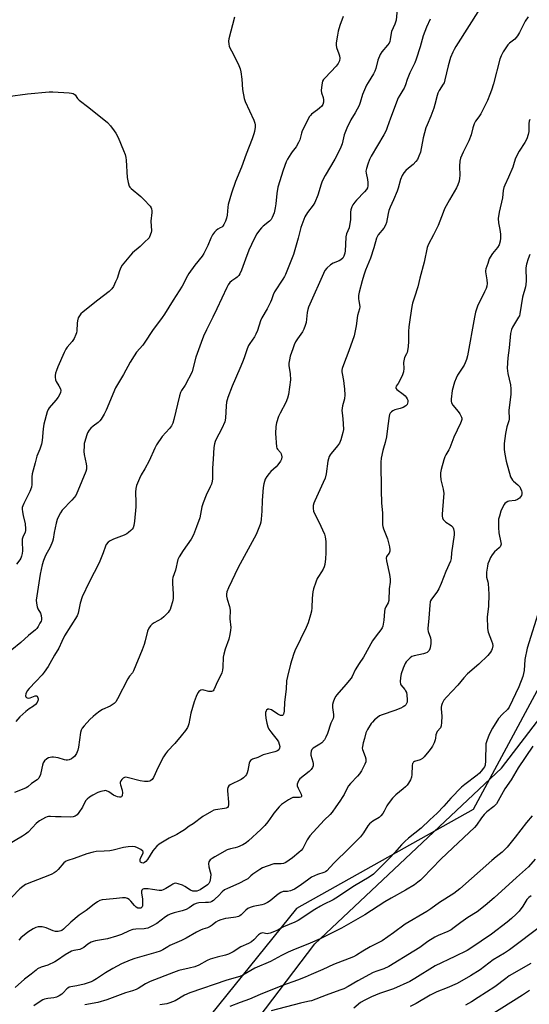
# Model space of a CAD drawing. Units: inches. Extents: x 1243769 to 1249769, y 561452 to 565453.
# Drawn here: x 1248634 to 1248869, y 562150 to 562604 of the extents above; entities that cross this region are included whole.
import ezdxf

# ---------------------------------------------------------------- set-up
doc = ezdxf.new("R2010")
doc.units = ezdxf.units.IN
doc.header["$MEASUREMENT"] = 0
for name, color, linetype in [('NTRL-Farm Land', 3, 'Continuous'), ('NTRL-Trees', 3, 'Continuous'), ('Undefined', 1, 'Continuous')]:
    doc.layers.add(name, color=color, linetype=linetype)

msp = doc.modelspace()

# ---------------------------------------------------------------- linework, layer by layer
at = {"layer": 'NTRL-Farm Land'}
msp.add_lwpolyline([(1248685.3, 562065.85), (1248770.08, 562177.45), (1248856.2, 562258.54), (1248928.25, 562352.59)], dxfattribs=at)
at = {"layer": 'NTRL-Trees'}
msp.add_polyline3d([(1249115.84, 562561.31, 0), (1249073.77, 562582.1, 0), (1249000.48, 562552.52, 0), (1248964.98, 562495.72, 0), (1248938.35, 562435.37, 0), (1248917.05, 562376.79, 0), (1248843.09, 562239.44, 0), (1248761.59, 562193.69, 0), (1248668.38, 562078.23, 0), (1248536.43, 561971.57, 0), (1248425.6, 561831.07, 0), (1248367.53, 561748.91, 0), (1248321.09, 561683.21, 0), (1248327.5, 561651.12, 0), (1248414.41, 561493.94, 0), (1248435.42, 561466.21, 0), (1248445.52, 561452.28, 0), (1248091.7, 561452.32, 0)], dxfattribs=at)
at = {"layer": 'Undefined'}
for points, elevation in [([(1248846.29, 562609.03), (1248835.11, 562591.24), (1248834.36, 562589.96), (1248833.72, 562588.64), (1248832.7, 562586.23), (1248831.54, 562582.42), (1248830.05, 562575.91), (1248829.68, 562574.61), (1248829.32, 562573.88), (1248827.46, 562571.09), (1248826.78, 562569.84), (1248826.42, 562568.74), (1248825.44, 562564.49), (1248824.94, 562562.8), (1248823.6, 562559.18), (1248821.81, 562555.12), (1248821.29, 562553.73), (1248819.98, 562549.12), (1248818.75, 562542.62), (1248818.1, 562540.72), (1248817.38, 562539.18), (1248816.72, 562538.3), (1248815.35, 562536.93), (1248813.25, 562535.24), (1248812.01, 562534.07), (1248811.11, 562532.99), (1248810.4, 562531.78), (1248809.6, 562529.99), (1248808.54, 562525.91), (1248808.1, 562524.57), (1248806.38, 562520.56), (1248804.79, 562517.23), (1248804.15, 562515.66), (1248803.81, 562514.33), (1248803.11, 562510.21), (1248802.71, 562508.87), (1248801.86, 562507.53), (1248799.27, 562504.39), (1248798.47, 562502.88), (1248797.23, 562498.43), (1248795.74, 562493.73), (1248793.46, 562488.12), (1248792.63, 562485.9), (1248791.84, 562483.18), (1248790.5, 562477.95), (1248790.27, 562476.52), (1248790.24, 562474.87), (1248790.31, 562474.05), (1248790.69, 562472.32), (1248790.74, 562471.21), (1248790.6, 562470.36), (1248789.78, 562467.25), (1248789.12, 562462.43), (1248788.18, 562457.9), (1248785.81, 562450.95), (1248783.27, 562444.47), (1248782.73, 562442.84), (1248782.54, 562442.02), (1248782.5, 562441.21), (1248782.6, 562440.42), (1248783.28, 562437.25), (1248783.48, 562435.83), (1248783.71, 562433.25), (1248783.82, 562430.59), (1248783.7, 562428.84), (1248783.45, 562427.69), (1248782.8, 562425.51), (1248782.58, 562423.49), (1248782.6, 562422.35), (1248783.02, 562419.62), (1248783.16, 562417.3), (1248783.21, 562414.69), (1248783.01, 562413.28), (1248782.06, 562409.97), (1248781.41, 562408.41), (1248780.47, 562407.09), (1248777.58, 562403.66), (1248777.09, 562402.93), (1248776.74, 562402.18), (1248776.1, 562400.02), (1248775.28, 562394.2), (1248774.81, 562392.2), (1248773.95, 562390.15), (1248770.01, 562381.72), (1248769.59, 562380.63), (1248769.34, 562379.54), (1248769.25, 562378.16), (1248769.46, 562377.07), (1248769.93, 562376), (1248772.06, 562371.8), (1248773.64, 562368.32), (1248774.45, 562366.43), (1248774.83, 562365.12), (1248775.08, 562362.97), (1248775.2, 562357.83), (1248775.04, 562354.94), (1248774.63, 562352.44), (1248774.31, 562351.33), (1248773.84, 562350.28), (1248773.11, 562349.03), (1248771.68, 562346.92), (1248771.12, 562345.93), (1248770.47, 562344.27), (1248769.41, 562341.15), (1248769.11, 562339.72), (1248768.82, 562336.83), (1248768.66, 562332.34), (1248768.53, 562330.88), (1248768.12, 562329.16), (1248766.96, 562325.46), (1248766.06, 562323.37), (1248760.84, 562312.58), (1248760.23, 562310.92), (1248758.82, 562306.41), (1248757.38, 562300.68), (1248757, 562298.74), (1248756.83, 562294.95), (1248756.05, 562288.95), (1248755.96, 562284.75), (1248755.67, 562283.41), (1248755.44, 562283), (1248755.14, 562282.76), (1248754.74, 562282.69), (1248754.27, 562282.8), (1248753.02, 562283.42), (1248750.13, 562285.3), (1248749.38, 562285.6), (1248748.89, 562285.68), (1248748.42, 562285.61), (1248747.83, 562285.24), (1248747.56, 562284.87), (1248747.35, 562284.19), (1248747.27, 562283.16), (1248747.41, 562281.5), (1248747.88, 562279.17), (1248748.37, 562277.46), (1248748.9, 562276.42), (1248749.73, 562275.19), (1248750.8, 562273.77), (1248752.64, 562271.57), (1248753.27, 562270.63), (1248753.67, 562269.53), (1248753.87, 562268.4), (1248753.79, 562267.62), (1248753.45, 562266.98), (1248752.88, 562266.5), (1248751.62, 562265.98), (1248746.24, 562264.54), (1248743.71, 562263.36), (1248741.26, 562262.54), (1248740.32, 562261.94), (1248740.01, 562261.53), (1248739.75, 562260.77), (1248739.18, 562257.38), (1248738.92, 562256.27), (1248738.6, 562255.56), (1248738.15, 562254.93), (1248737.17, 562253.99), (1248736.04, 562253.21), (1248731.05, 562250.81), (1248730.43, 562250.28), (1248730, 562249.61), (1248729.77, 562248.84), (1248729.74, 562248.01), (1248730.25, 562242.76), (1248730.29, 562241.59), (1248730.13, 562240.83), (1248729.76, 562240.39), (1248729.15, 562240.08), (1248728.4, 562239.9), (1248724.26, 562239.32), (1248723.46, 562239.04), (1248722.43, 562238.53), (1248718.42, 562236.18), (1248713.94, 562232.86), (1248712.03, 562231.64), (1248709.93, 562230.06), (1248708.47, 562229.1), (1248706.46, 562227.94), (1248702.8, 562226.21), (1248698.31, 562223.38), (1248697.2, 562222.53), (1248696.06, 562221.27), (1248695.38, 562220.37), (1248692.81, 562216.28), (1248692.09, 562215.41), (1248691.47, 562214.9), (1248690.85, 562214.68), (1248690.24, 562214.75), (1248689.7, 562215.1), (1248689.48, 562215.45), (1248689.43, 562215.66), (1248689.46, 562216.14), (1248689.69, 562216.92), (1248690.59, 562218.67), (1248690.85, 562219.38), (1248690.85, 562219.81), (1248690.65, 562220.22), (1248689.82, 562220.91), (1248688.25, 562221.75), (1248687.15, 562222.12), (1248686.01, 562222.27), (1248683.93, 562222.15), (1248681.87, 562221.91), (1248677, 562220.62), (1248675.55, 562220.32), (1248672.88, 562220.11), (1248669.15, 562219.96), (1248667.78, 562219.77), (1248664.83, 562218.91), (1248659.12, 562216.77), (1248656.17, 562215.9), (1248655.41, 562215.6), (1248654.82, 562215.26), (1248654.23, 562214.75), (1248651.69, 562211.75), (1248650.68, 562210.8), (1248649.8, 562210.13), (1248648.76, 562209.59), (1248646.87, 562208.78), (1248640.09, 562206.23), (1248636.59, 562204.74), (1248635.35, 562203.93), (1248633.94, 562202.83), (1248630.24, 562199.02)], 608), ([(1248808.15, 562610.23), (1248807.53, 562603.49), (1248806.96, 562601.65), (1248805.48, 562598.31), (1248805.2, 562597.52), (1248804.82, 562594.47), (1248804.63, 562593.64), (1248804.27, 562592.88), (1248803.64, 562591.93), (1248800.96, 562588.88), (1248800.17, 562587.69), (1248799.12, 562585.01), (1248798.15, 562581.1), (1248797.73, 562579.87), (1248797.07, 562578.65), (1248794.6, 562574.7), (1248793.9, 562573.44), (1248792.11, 562569.17), (1248790.97, 562565.52), (1248790.44, 562564.15), (1248788.67, 562560.77), (1248786.62, 562557.45), (1248784.77, 562553.62), (1248783.63, 562550.55), (1248782.59, 562546.37), (1248781.75, 562544.15), (1248779.27, 562539.36), (1248774.89, 562531.86), (1248773.5, 562529.24), (1248772.95, 562527.87), (1248771.4, 562522.79), (1248769.99, 562519.4), (1248769.23, 562518.21), (1248766.65, 562514.78), (1248765.41, 562512.75), (1248763.62, 562507.81), (1248762.37, 562502.95), (1248760.18, 562495.37), (1248756.48, 562486.23), (1248756, 562485.21), (1248755.28, 562483.97), (1248751.41, 562478.16), (1248750.83, 562476.81), (1248750.12, 562474.52), (1248749.65, 562473.46), (1248748.02, 562470.38), (1248745.6, 562466.12), (1248744.96, 562464.84), (1248743.62, 562460.39), (1248742.89, 562458.61), (1248742.18, 562457.4), (1248740.04, 562454.37), (1248739.49, 562453.4), (1248738.83, 562451.86), (1248737.45, 562447.67), (1248736.7, 562445.74), (1248735.46, 562442.74), (1248731.92, 562434.69), (1248729.96, 562429.42), (1248729.36, 562427.23), (1248729.1, 562425.58), (1248728.82, 562419.94), (1248728.51, 562418.27), (1248727.22, 562415.12), (1248724.37, 562409.88), (1248724.04, 562409.09), (1248723.77, 562408.08), (1248723.54, 562406.33), (1248723.13, 562401.06), (1248722.91, 562396.77), (1248722.81, 562391.93), (1248722.66, 562390.84), (1248722.36, 562389.51), (1248721.85, 562388.2), (1248719.91, 562384.33), (1248718.52, 562380.86), (1248717.97, 562379), (1248717.05, 562373.98), (1248715.41, 562369.7), (1248714.11, 562366.05), (1248713.07, 562364.04), (1248709.36, 562358.9), (1248707.5, 562355.94), (1248706.88, 562354.65), (1248705.72, 562349.81), (1248704.63, 562346.47), (1248704.37, 562345.45), (1248704.35, 562343.73), (1248704.78, 562338.66), (1248704.77, 562337.52), (1248704.66, 562336.65), (1248704.34, 562335.25), (1248703.68, 562332.75), (1248703.31, 562331.68), (1248702.89, 562330.96), (1248702.38, 562330.3), (1248700.47, 562328.23), (1248699.31, 562327.41), (1248696.01, 562325.54), (1248695.05, 562324.9), (1248694.27, 562324.13), (1248693.47, 562323.02), (1248692.93, 562321.71), (1248691.86, 562317.13), (1248691.36, 562315.5), (1248690.44, 562313.06), (1248686.44, 562303.35), (1248685.91, 562302.38), (1248684.58, 562300.88), (1248683.8, 562299.7), (1248678.99, 562290.37), (1248678.25, 562289.1), (1248677.49, 562288.28), (1248676.6, 562287.6), (1248675.58, 562287.06), (1248672.09, 562285.53), (1248670.91, 562284.76), (1248668.88, 562283.24), (1248667.78, 562282.33), (1248666.32, 562280.94), (1248663.59, 562278), (1248662.7, 562276.9), (1248662.23, 562275.99), (1248661.94, 562274.93), (1248661, 562268.08), (1248660.76, 562266.81), (1248660.13, 562265.29), (1248659.24, 562263.88), (1248658.66, 562263.33), (1248657.75, 562262.77), (1248656.71, 562262.36), (1248655.91, 562262.19), (1248655.37, 562262.17), (1248654.55, 562262.29), (1248651.73, 562263.19), (1248649.56, 562263.59), (1248648.74, 562263.59), (1248647.92, 562263.43), (1248647.13, 562263.17), (1248646.42, 562262.77), (1248645.42, 562261.8), (1248644.8, 562260.88), (1248644.43, 562259.8), (1248643.7, 562256.27), (1248643.45, 562255.5), (1248642.67, 562253.93), (1248641.93, 562253.11), (1248639.37, 562251.44), (1248637.62, 562249.91), (1248636.93, 562249.41), (1248635.11, 562248.56), (1248631.46, 562247.19)], 612), ([(1248823.21, 562603.94), (1248821.6, 562600.21), (1248820.06, 562596.17), (1248818.63, 562591.19), (1248816.76, 562585.42), (1248816.11, 562583.85), (1248813.89, 562579.2), (1248812.63, 562576.03), (1248811.83, 562573.65), (1248811.21, 562572.12), (1248810.7, 562571.15), (1248809.2, 562568.9), (1248808.56, 562567.61), (1248805.01, 562558.32), (1248803.47, 562553.92), (1248802.93, 562552.63), (1248801.87, 562550.6), (1248796.08, 562540.78), (1248795.33, 562539.23), (1248794.44, 562537.05), (1248793.84, 562535.12), (1248793.65, 562533.85), (1248793.77, 562532.86), (1248794.39, 562530.04), (1248794.56, 562528.65), (1248794.56, 562527.06), (1248794.29, 562526.08), (1248793.89, 562525.35), (1248792.98, 562524.22), (1248789.24, 562520.37), (1248788.46, 562519.48), (1248787.57, 562518.31), (1248787.05, 562517.31), (1248786.66, 562515.98), (1248786.47, 562514.9), (1248786.48, 562511.41), (1248786.12, 562508.82), (1248785.82, 562507.69), (1248784.72, 562504.94), (1248784.33, 562503.54), (1248784.25, 562499.95), (1248784.08, 562497.1), (1248783.93, 562495.95), (1248783.5, 562494.58), (1248782.95, 562493.62), (1248782.11, 562492.91), (1248781.32, 562492.52), (1248778.54, 562491.4), (1248777.29, 562490.64), (1248775.53, 562489.13), (1248774.74, 562488.02), (1248767.1, 562471.03), (1248766.78, 562469.96), (1248766.51, 562468.63), (1248766, 562464.05), (1248765.59, 562462.62), (1248764.97, 562460.95), (1248764.3, 562459.65), (1248762.1, 562456.56), (1248761.17, 562455.06), (1248760.54, 562453.74), (1248759.84, 562451.84), (1248758.72, 562448.54), (1248758.33, 562446.8), (1248758.11, 562445.33), (1248758.13, 562444.15), (1248758.62, 562440.34), (1248758.8, 562437.56), (1248758.41, 562434.12), (1248757.88, 562430.79), (1248757.41, 562429.1), (1248756.73, 562427.17), (1248754.09, 562422.2), (1248753.36, 562420.62), (1248752.32, 562417.68), (1248752.03, 562416), (1248751.92, 562412.86), (1248752.42, 562406.63), (1248752.55, 562406.11), (1248752.81, 562405.58), (1248754.16, 562404.08), (1248754.57, 562403.38), (1248754.76, 562402.11), (1248754.64, 562401.06), (1248754.17, 562400.02), (1248753.01, 562398.31), (1248752.19, 562397.45), (1248749.76, 562395.27), (1248748.93, 562394.43), (1248747.87, 562393.04), (1248747.19, 562391.78), (1248746.5, 562389.61), (1248746.18, 562387.92), (1248745.73, 562381.85), (1248745.55, 562377.06), (1248745.33, 562373.35), (1248745.14, 562371.95), (1248744.82, 562370.82), (1248743.67, 562367.79), (1248742.95, 562366.18), (1248734.62, 562351.04), (1248730.22, 562341.58), (1248729.53, 562339.77), (1248729.28, 562338.7), (1248729.31, 562337.86), (1248729.66, 562336.43), (1248730.68, 562333), (1248730.97, 562331.38), (1248730.83, 562327.3), (1248731.24, 562323.3), (1248731.16, 562322.12), (1248730.85, 562320.06), (1248730.4, 562318.04), (1248728.66, 562313.38), (1248728.02, 562311.02), (1248727.85, 562309.62), (1248727.67, 562305.01), (1248727.41, 562303.59), (1248727.11, 562302.47), (1248726.67, 562301.43), (1248725.12, 562298.39), (1248723.44, 562294.53), (1248723.2, 562294.21), (1248722.83, 562293.94), (1248722.39, 562293.79), (1248721.9, 562293.76), (1248721.11, 562293.88), (1248718.89, 562294.44), (1248718.08, 562294.52), (1248717.41, 562294.39), (1248717.02, 562294.19), (1248716.61, 562293.83), (1248716.26, 562293.38), (1248715.65, 562292.36), (1248715.27, 562291.55), (1248714.42, 562289.08), (1248712.85, 562283.8), (1248711.9, 562278.86), (1248711.66, 562278.01), (1248711.31, 562277.21), (1248710.41, 562275.86), (1248708.46, 562273.39), (1248705.43, 562269.91), (1248702.11, 562266.31), (1248701.12, 562265.06), (1248700.27, 562263.62), (1248697.86, 562258.86), (1248695.62, 562254.1), (1248695.01, 562253.24), (1248694.44, 562252.73), (1248694, 562252.49), (1248693.22, 562252.29), (1248692.4, 562252.24), (1248691.51, 562252.3), (1248689.45, 562252.67), (1248683.51, 562254.18), (1248682.7, 562254.28), (1248682.2, 562254.21), (1248681.58, 562253.83), (1248681.04, 562253.26), (1248680.59, 562252.62), (1248680.31, 562251.92), (1248680.3, 562251.39), (1248680.39, 562250.84), (1248681.14, 562248.28), (1248681.33, 562247.14), (1248681.26, 562245.83), (1248681.08, 562245.42), (1248680.84, 562245.22), (1248680.41, 562245.11), (1248679.91, 562245.12), (1248679.1, 562245.25), (1248678.3, 562245.5), (1248677.24, 562246.06), (1248674.96, 562247.52), (1248673.93, 562248.02), (1248673.41, 562248.11), (1248672.88, 562248.08), (1248671.28, 562247.73), (1248669.96, 562247.26), (1248667.62, 562246.02), (1248666.13, 562245.11), (1248665.04, 562244.21), (1248664.34, 562243.34), (1248662.87, 562240.54), (1248661.27, 562238.08), (1248660.38, 562236.96), (1248659.5, 562236.34), (1248658.51, 562235.96), (1248657.41, 562235.83), (1248653.08, 562236.05), (1248650.45, 562236.06), (1248648.2, 562236.17), (1248647.16, 562236.12), (1248646.64, 562235.99), (1248645.87, 562235.67), (1248643.12, 562234.14), (1248642.42, 562233.66), (1248641.57, 562232.93), (1248639.77, 562231.12), (1248637.81, 562228.97), (1248636.65, 562228), (1248635.27, 562227.08), (1248628.42, 562223.12)], 610), ([(1248733.06, 562604.89), (1248730.4, 562594.85), (1248730.28, 562593.71), (1248730.37, 562592.33), (1248730.54, 562591.52), (1248730.75, 562590.99), (1248732.58, 562587.65), (1248734.93, 562582.62), (1248735.57, 562581.01), (1248735.89, 562579.56), (1248736.36, 562576.32), (1248736.63, 562571.43), (1248737.42, 562567.35), (1248737.94, 562566), (1248741.93, 562557.38), (1248742.44, 562556.01), (1248742.54, 562555.19), (1248742.48, 562554.08), (1248742.21, 562552.13), (1248741.95, 562551.1), (1248741.13, 562548.74), (1248738.35, 562541.67), (1248736.16, 562535.65), (1248733.48, 562529.04), (1248731.55, 562523.72), (1248730.06, 562518.38), (1248729.89, 562517.24), (1248729.55, 562513.49), (1248729.3, 562512.07), (1248728.8, 562510.71), (1248728.04, 562509.15), (1248727.57, 562508.45), (1248727.15, 562508.06), (1248726.45, 562507.61), (1248725.24, 562507), (1248724.57, 562506.52), (1248723.79, 562505.65), (1248722.92, 562504.45), (1248722.02, 562502.94), (1248720.72, 562499.5), (1248718.86, 562495.84), (1248718.02, 562494.64), (1248714.75, 562490.51), (1248711.86, 562486.56), (1248711.29, 562485.55), (1248708.9, 562480.78), (1248704.74, 562474.38), (1248700.68, 562467.81), (1248699.69, 562466.38), (1248695.12, 562460.3), (1248691.66, 562454.91), (1248690.66, 562453.64), (1248687.82, 562450.37), (1248686.67, 562448.72), (1248684.89, 562445.76), (1248681.76, 562440.04), (1248678.06, 562433.91), (1248673.76, 562423.58), (1248672.81, 562421.72), (1248671.46, 562419.4), (1248670.94, 562418.71), (1248670.18, 562417.96), (1248667.77, 562416.2), (1248666.7, 562415.27), (1248665.98, 562414.38), (1248665.25, 562413.15), (1248664.74, 562411.82), (1248663.89, 562409.09), (1248663.7, 562408.26), (1248663.6, 562407.14), (1248663.57, 562404.58), (1248663.64, 562403.16), (1248664.58, 562398.88), (1248664.76, 562397.74), (1248664.7, 562396.35), (1248664.44, 562395.26), (1248660.8, 562386.4), (1248659.74, 562384.23), (1248659.07, 562383.33), (1248657.96, 562382.05), (1248653.55, 562377.39), (1248652.76, 562376.26), (1248651.83, 562374.58), (1248651.23, 562373.08), (1248650.75, 562371.48), (1248649.85, 562367.13), (1248649.33, 562364.04), (1248649.06, 562362.96), (1248647.97, 562360.39), (1248645.86, 562356.58), (1248644.93, 562354.17), (1248644.36, 562352.23), (1248643.4, 562347.96), (1248641.56, 562335.95), (1248641.67, 562334.51), (1248642.05, 562332.8), (1248642.35, 562331.99), (1248643.45, 562329.97), (1248643.81, 562328.86), (1248643.99, 562327.42), (1248643.94, 562326.86), (1248643.78, 562326.34), (1248643.28, 562325.34), (1248642.41, 562323.87), (1248641.78, 562322.93), (1248641.22, 562322.27), (1248638.04, 562319.64), (1248634.47, 562316.46), (1248630.25, 562313.11)], 616), ([(1248783.09, 562605.15), (1248781.57, 562600.93), (1248780.81, 562598.36), (1248780.45, 562596.61), (1248779.92, 562593.05), (1248779.89, 562591.91), (1248780.06, 562590.9), (1248781.18, 562587.88), (1248781.41, 562587.03), (1248781.52, 562585.88), (1248781.38, 562584.77), (1248780.84, 562583.55), (1248779.95, 562582.17), (1248774.77, 562576.9), (1248774.05, 562576.04), (1248773.61, 562575.25), (1248773.26, 562573.6), (1248773.05, 562571.03), (1248773.2, 562569.92), (1248773.89, 562567.76), (1248774.1, 562566.73), (1248774.08, 562565.64), (1248773.75, 562564.56), (1248773.27, 562563.86), (1248772.25, 562562.8), (1248771.36, 562562.06), (1248768.57, 562560.07), (1248768.17, 562559.68), (1248767.67, 562558.98), (1248764.29, 562552.38), (1248763.92, 562551.3), (1248763.08, 562548.3), (1248762.53, 562547.01), (1248761.4, 562545.07), (1248759.65, 562542.78), (1248759.01, 562541.82), (1248757.51, 562539.33), (1248756.85, 562538.05), (1248755.5, 562534.24), (1248753.04, 562526.43), (1248752.5, 562523.5), (1248752.07, 562518.74), (1248751.8, 562516.97), (1248751.28, 562514.65), (1248750.43, 562512.49), (1248749.88, 562511.52), (1248749.22, 562510.76), (1248746.26, 562508.51), (1248745.43, 562507.73), (1248744.5, 562506.57), (1248743.29, 562504.85), (1248742.05, 562502.57), (1248739.65, 562497.4), (1248738.03, 562493.21), (1248736.27, 562488.17), (1248735.42, 562486.39), (1248734.96, 562485.7), (1248734.24, 562484.94), (1248733.6, 562484.44), (1248731.7, 562483.18), (1248730.91, 562482.48), (1248730.09, 562481.45), (1248729.39, 562480.19), (1248724.88, 562470.28), (1248723.05, 562466.52), (1248720.05, 562460.69), (1248718.73, 562457.78), (1248717.55, 562454.77), (1248715.15, 562448.03), (1248713.84, 562442.59), (1248713.4, 562441.22), (1248710.21, 562435.14), (1248708.55, 562432.58), (1248708.12, 562431.75), (1248707.64, 562430.16), (1248705.08, 562419.33), (1248704.53, 562417.64), (1248703.87, 562416.35), (1248703.09, 562415.14), (1248699.71, 562411.44), (1248697.08, 562407.57), (1248696.25, 562406), (1248693.66, 562400.27), (1248691.67, 562396.59), (1248689.96, 562393.69), (1248689.2, 562392.11), (1248687.82, 562388.84), (1248687.43, 562387.46), (1248687.37, 562385.78), (1248687.51, 562381.04), (1248687.44, 562379.04), (1248686.94, 562372.33), (1248686.61, 562370.39), (1248686.25, 562369.36), (1248685.77, 562368.69), (1248685.18, 562368.07), (1248684.1, 562367.11), (1248683.41, 562366.6), (1248682.09, 562365.97), (1248677.2, 562364.06), (1248675.66, 562363.38), (1248674.76, 562362.71), (1248673.84, 562361.59), (1248673.46, 562360.82), (1248672.4, 562357.82), (1248670.53, 562353.24), (1248666.02, 562344.33), (1248662.75, 562337.47), (1248661.78, 562334.51), (1248660.86, 562330.02), (1248660.41, 562328.76), (1248654.66, 562319.47), (1248653.32, 562316.88), (1248651.93, 562313.78), (1248649.95, 562310.65), (1248647.77, 562306.67), (1248647, 562305.42), (1248645.13, 562302.72), (1248644.23, 562301.57), (1248641.34, 562298.4), (1248638.22, 562295.27), (1248637.31, 562294.12), (1248636.72, 562292.81), (1248636.53, 562291.81), (1248636.68, 562291.42), (1248637, 562291.12), (1248637.42, 562290.91), (1248637.9, 562290.82), (1248638.72, 562290.96), (1248641.03, 562291.84), (1248641.67, 562291.86), (1248642.01, 562291.61), (1248642.36, 562290.98), (1248642.46, 562290.47), (1248642.41, 562289.97), (1248641.93, 562288.71), (1248641.26, 562287.82), (1248640.36, 562287.09), (1248638.28, 562285.84), (1248636.7, 562284.64), (1248634.04, 562282.16), (1248632.19, 562279.92)], 614), ([(1248868.5, 562605.05), (1248867.14, 562602.99), (1248864.5, 562597.81), (1248863.6, 562596.3), (1248862.29, 562594.72), (1248859.85, 562592.87), (1248859.02, 562592.04), (1248856.92, 562588.87), (1248855.95, 562587.08), (1248855.42, 562585.45), (1248852.4, 562574.08), (1248851.52, 562571.1), (1248850.83, 562569.24), (1248849.64, 562566.37), (1248848.25, 562563.64), (1248846.65, 562560.24), (1248845.78, 562558.85), (1248844.2, 562556.81), (1248843.57, 562555.59), (1248842.88, 562553.79), (1248842.14, 562550.64), (1248841.14, 562547.86), (1248840.55, 562546.51), (1248838.52, 562542.6), (1248837.29, 562539.74), (1248836.98, 562538.39), (1248836.75, 562536.18), (1248836.89, 562531.76), (1248836.85, 562530.59), (1248836.58, 562529.14), (1248836.07, 562527.45), (1248835.47, 562526.2), (1248832.21, 562520.59), (1248829.92, 562516.43), (1248829.19, 562514.76), (1248827.79, 562510.72), (1248826.94, 562508.7), (1248824.84, 562504.45), (1248822.42, 562500.1), (1248821.83, 562498.59), (1248820.45, 562491.84), (1248818.48, 562484.41), (1248817.58, 562480.4), (1248816.02, 562475.76), (1248815.18, 562472.9), (1248814.85, 562471.46), (1248814.04, 562466.31), (1248813.47, 562462.07), (1248813.32, 562459.84), (1248813.32, 562455.35), (1248813.05, 562452.72), (1248812.6, 562450.16), (1248812.34, 562449.5), (1248811.43, 562447.89), (1248811.19, 562447.14), (1248811.03, 562445.55), (1248811.08, 562442.77), (1248810.9, 562441.34), (1248810.43, 562439.95), (1248809.2, 562437.23), (1248808.5, 562435.91), (1248807.64, 562434.64), (1248807.41, 562434.07), (1248807.47, 562433.73), (1248807.94, 562433.15), (1248810.83, 562430.98), (1248811.67, 562430.21), (1248812.24, 562429.57), (1248812.68, 562428.87), (1248812.94, 562428.13), (1248812.99, 562427.41), (1248812.85, 562426.74), (1248812.61, 562426.25), (1248812.06, 562425.62), (1248810.84, 562424.87), (1248809.48, 562424.32), (1248806.96, 562423.77), (1248805.97, 562423.35), (1248805.38, 562422.86), (1248804.88, 562422.27), (1248804.52, 562421.6), (1248804.32, 562420.86), (1248803.72, 562416.32), (1248803.15, 562411.22), (1248802.57, 562408.61), (1248801.66, 562406.11), (1248801.35, 562404.96), (1248800.69, 562401.43), (1248800.53, 562399.67), (1248800.62, 562386.55), (1248800.82, 562380.79), (1248801.32, 562376.07), (1248801.31, 562370.66), (1248801.44, 562369.88), (1248801.73, 562368.9), (1248803.57, 562364.21), (1248804.48, 562360.54), (1248804.7, 562359.15), (1248804.68, 562358.61), (1248804.53, 562358.11), (1248804.28, 562357.63), (1248803.18, 562356.03), (1248803.01, 562355.26), (1248803.13, 562354.14), (1248804.47, 562347.79), (1248804.78, 562345.65), (1248804.75, 562344.31), (1248804.28, 562341.13), (1248804.21, 562335.78), (1248803.95, 562334.73), (1248802.82, 562332.84), (1248802.42, 562331.84), (1248802.25, 562330.73), (1248801.94, 562326.74), (1248801.47, 562324.01), (1248801.17, 562323.23), (1248800.56, 562322.24), (1248799.49, 562320.82), (1248797.41, 562318.32), (1248796.62, 562317.14), (1248792.43, 562309.66), (1248790.53, 562306.81), (1248788.7, 562303.87), (1248787.21, 562300.71), (1248786.77, 562299.96), (1248784.39, 562297.02), (1248780.22, 562292.34), (1248779.68, 562291.63), (1248779.12, 562290.58), (1248778.45, 562288.93), (1248778.2, 562287.81), (1248778.26, 562286.42), (1248778.71, 562283.24), (1248778.67, 562282.14), (1248778.44, 562281.42), (1248777.45, 562279.18), (1248775.86, 562274.51), (1248775.16, 562272.73), (1248774.45, 562271.52), (1248773.25, 562270.2), (1248772.32, 562269.46), (1248769.25, 562267.62), (1248768.66, 562267.04), (1248768.34, 562266.34), (1248768.17, 562265.27), (1248768.21, 562264.44), (1248769.11, 562261.45), (1248769.27, 562260.62), (1248769.22, 562259.51), (1248769.01, 562258.71), (1248768.43, 562257.82), (1248767.43, 562256.86), (1248763.19, 562253.6), (1248762.64, 562252.94), (1248762.15, 562251.92), (1248761.93, 562251.11), (1248761.94, 562250.31), (1248762.33, 562249.29), (1248763.79, 562246.47), (1248763.96, 562245.76), (1248763.85, 562245.4), (1248763.57, 562245.15), (1248762.98, 562244.91), (1248762.44, 562244.87), (1248760.45, 562244.95), (1248759.9, 562244.88), (1248759.37, 562244.7), (1248757.87, 562243.84), (1248754.73, 562241.69), (1248753.68, 562240.67), (1248751.18, 562237.75), (1248750.47, 562236.82), (1248748.38, 562233.72), (1248746.92, 562232.03), (1248745.13, 562230.2), (1248739.48, 562224.9), (1248738.35, 562223.96), (1248736.83, 562223.09), (1248734.44, 562221.97), (1248733.34, 562221.66), (1248731.13, 562221.26), (1248729.69, 562220.73), (1248723.87, 562217.61), (1248722.69, 562216.81), (1248721.83, 562216.11), (1248721.47, 562215.73), (1248721.2, 562215.31), (1248721.06, 562214.57), (1248721.23, 562212.96), (1248721.84, 562210.69), (1248722.03, 562209.53), (1248721.95, 562207.81), (1248721.6, 562206.18), (1248721.19, 562205.3), (1248720.62, 562204.66), (1248717.13, 562202.32), (1248716.44, 562201.98), (1248715.68, 562201.75), (1248714.55, 562201.68), (1248713.71, 562201.8), (1248712.71, 562202.24), (1248710.07, 562203.85), (1248708.94, 562204.45), (1248707.07, 562205.16), (1248705.83, 562205.35), (1248705.11, 562205.24), (1248704.58, 562205.02), (1248703.56, 562204.42), (1248701.38, 562202.91), (1248700.14, 562202.3), (1248699.37, 562202.08), (1248698.26, 562202.09), (1248695.11, 562202.58), (1248693.13, 562202.81), (1248692.01, 562202.86), (1248691.24, 562202.76), (1248690.79, 562202.59), (1248690.44, 562202.34), (1248690.31, 562202.18), (1248690.17, 562201.73), (1248690.18, 562200.92), (1248690.59, 562197.97), (1248690.64, 562195.87), (1248690.55, 562195.02), (1248690.41, 562194.53), (1248690.14, 562194.17), (1248689.76, 562193.94), (1248689.31, 562193.83), (1248688.85, 562193.84), (1248688.38, 562193.96), (1248687.71, 562194.31), (1248686.87, 562195.08), (1248685.18, 562197.07), (1248684.38, 562197.88), (1248683.72, 562198.31), (1248682.76, 562198.65), (1248682.23, 562198.72), (1248681.39, 562198.69), (1248678.51, 562198.33), (1248673.73, 562197.92), (1248671.98, 562197.68), (1248670.87, 562197.38), (1248669.88, 562196.88), (1248668.29, 562195.7), (1248664.65, 562192.78), (1248661.34, 562190.63), (1248657.53, 562187.38), (1248654.1, 562184.19), (1248653.42, 562183.66), (1248652.95, 562183.4), (1248651.71, 562183.06), (1248650.43, 562183.14), (1248649.41, 562183.44), (1248646.19, 562184.85), (1248644.21, 562185.24), (1248642.5, 562185.32), (1248641.41, 562185), (1248640.16, 562184.31), (1248637.73, 562182.78), (1248634.48, 562180.23), (1248633.45, 562179.2)], 606), ([(1248628.46, 562568.27), (1248637.58, 562569.48), (1248647.54, 562570.45), (1248649.28, 562570.41), (1248656.67, 562569.92), (1248657.84, 562569.81), (1248658.65, 562569.62), (1248659.09, 562569.39), (1248659.43, 562569.07), (1248660.53, 562567.31), (1248661.33, 562566.5), (1248665.8, 562563.12), (1248674.47, 562556.27), (1248675.82, 562554.77), (1248677.57, 562552.48), (1248678.28, 562551.3), (1248679.28, 562549.33), (1248681.86, 562543.35), (1248682.58, 562541.43), (1248682.89, 562540.06), (1248683.06, 562538.94), (1248683.45, 562530.85), (1248683.93, 562528.58), (1248684.47, 562526.96), (1248684.77, 562526.49), (1248685.37, 562525.85), (1248689.72, 562522.19), (1248691.18, 562520.76), (1248694.15, 562517.6), (1248694.61, 562516.92), (1248694.79, 562516.41), (1248694.88, 562515.56), (1248694.85, 562514.68), (1248694.48, 562510.8), (1248694.7, 562506.36), (1248694.57, 562505.52), (1248694.32, 562504.69), (1248693.63, 562503.13), (1248693.13, 562502.55), (1248691.72, 562501.34), (1248689.55, 562499.14), (1248686.01, 562496.22), (1248685.03, 562495.15), (1248681.14, 562490.42), (1248680.56, 562489.44), (1248679.9, 562487.84), (1248678.83, 562484.28), (1248678.18, 562482.7), (1248677.19, 562480.66), (1248676.38, 562479.54), (1248675.12, 562478.38), (1248669.93, 562474.39), (1248663.27, 562468.99), (1248662.17, 562468.01), (1248661.47, 562467.16), (1248660.95, 562466.19), (1248660.58, 562464.81), (1248660.44, 562463.66), (1248660.34, 562460.15), (1248660.14, 562459.19), (1248659.86, 562458.43), (1248658.97, 562456.68), (1248658.1, 562455.24), (1248655.8, 562452.67), (1248655.17, 562451.75), (1248654.4, 562450.18), (1248651.45, 562443.53), (1248650.83, 562441.94), (1248650.43, 562440.63), (1248650.22, 562439.58), (1248650.21, 562438.74), (1248650.41, 562437.61), (1248650.7, 562436.81), (1248652.01, 562434.81), (1248652.74, 562433.37), (1248652.86, 562432.6), (1248652.73, 562431.76), (1248652.33, 562430.66), (1248651.73, 562429.64), (1248650.64, 562428.22), (1248647.55, 562424.65), (1248647.07, 562423.93), (1248646.63, 562422.85), (1248645.06, 562417.13), (1248644.78, 562415.05), (1248644.24, 562409.52), (1248643.92, 562407.85), (1248643.27, 562405.65), (1248641.85, 562402.3), (1248641.09, 562399.25), (1248639.6, 562394.29), (1248639.47, 562392.89), (1248639.47, 562389.24), (1248639.31, 562388.14), (1248638.56, 562386), (1248635.81, 562380.47), (1248635.33, 562379.4), (1248635.11, 562378.62), (1248635.06, 562377.86), (1248635.18, 562376.72), (1248635.5, 562375), (1248636.46, 562371.13), (1248636.64, 562368.86), (1248636.56, 562368.04), (1248636.37, 562367.29), (1248635.33, 562364.95), (1248635.11, 562364.14), (1248635.05, 562363), (1248635.22, 562358.67), (1248635.06, 562357.55), (1248634.7, 562356.18), (1248634.43, 562355.38), (1248634.04, 562354.61), (1248632.51, 562352.5)], 618), ([(1248869.16, 562557.65), (1248868.88, 562556.91), (1248868.73, 562555.86), (1248868.83, 562552.95), (1248868.76, 562552.09), (1248868.43, 562550.71), (1248867.81, 562548.8), (1248866.92, 562547.01), (1248864.25, 562542.99), (1248863.07, 562540.72), (1248862.54, 562539.41), (1248861.77, 562536.76), (1248861.37, 562535.66), (1248859.36, 562530.98), (1248857.66, 562527.37), (1248857.27, 562526.3), (1248857, 562524.84), (1248856.66, 562521.54), (1248855.13, 562514.93), (1248854.66, 562512.03), (1248854.73, 562510.06), (1248855.42, 562506.91), (1248855.76, 562504.71), (1248855.75, 562502.95), (1248855.56, 562501.47), (1248855.02, 562499.9), (1248854.39, 562498.68), (1248851.97, 562495.81), (1248850.87, 562494.15), (1248850.54, 562493.4), (1248849.91, 562491.21), (1248848.91, 562488.74), (1248848.71, 562487.91), (1248848.72, 562487.35), (1248849.41, 562483.63), (1248849.52, 562481.94), (1248849.4, 562480.83), (1248849.03, 562479.76), (1248848.33, 562478.17), (1248845.15, 562471.56), (1248844.23, 562468.76), (1248843.71, 562466.48), (1248840.41, 562448.67), (1248839.97, 562446.99), (1248839.39, 562445.39), (1248838.91, 562444.35), (1248835.92, 562439.67), (1248835.21, 562438.4), (1248834.54, 562436.5), (1248833.46, 562432.6), (1248832.97, 562428.6), (1248832.99, 562427.73), (1248833.17, 562426.91), (1248833.73, 562425.94), (1248836.14, 562422.99), (1248836.97, 562421.82), (1248837.68, 562420.35), (1248837.8, 562419.87), (1248837.79, 562419.21), (1248837.57, 562418.42), (1248837.25, 562417.62), (1248834.16, 562411.06), (1248832.33, 562406.24), (1248831.8, 562405.22), (1248830.43, 562402.92), (1248830.05, 562402.12), (1248829.59, 562400.72), (1248828.31, 562396.16), (1248828.05, 562394.7), (1248827.96, 562393.52), (1248828.18, 562391.43), (1248829.26, 562387.16), (1248829.5, 562385.22), (1248829.45, 562383.47), (1248828.82, 562375.55), (1248828.81, 562374.68), (1248828.89, 562373.86), (1248829.24, 562373.13), (1248829.82, 562372.51), (1248830.51, 562371.98), (1248832.45, 562370.77), (1248833.1, 562370.21), (1248833.66, 562369.59), (1248834.01, 562368.88), (1248834.2, 562368.08), (1248834.29, 562367.25), (1248834.25, 562366.11), (1248833.06, 562357.74), (1248832.88, 562355.22), (1248832.59, 562354.01), (1248830.45, 562349.2), (1248828.35, 562343.71), (1248827.23, 562341.21), (1248826.31, 562339.65), (1248823.86, 562336.4), (1248823.47, 562335.66), (1248823.31, 562335.12), (1248823.11, 562333.68), (1248822.69, 562327.69), (1248822.22, 562322.95), (1248822.24, 562322.37), (1248822.4, 562321.54), (1248823.35, 562318.53), (1248823.56, 562317.56), (1248823.57, 562315.95), (1248823.29, 562314.02), (1248823.11, 562313.51), (1248822.74, 562312.81), (1248822.26, 562312.2), (1248821.86, 562311.88), (1248821.16, 562311.54), (1248820.14, 562311.21), (1248815.85, 562310.29), (1248814.78, 562309.91), (1248814.07, 562309.42), (1248813.2, 562308.61), (1248812.19, 562307.52), (1248811.69, 562306.8), (1248810.74, 562304.66), (1248809.82, 562302.04), (1248809.52, 562300.29), (1248809.4, 562298.23), (1248809.54, 562297.41), (1248809.77, 562296.94), (1248811.52, 562294.77), (1248811.95, 562294.09), (1248812.29, 562293.37), (1248812.52, 562292.28), (1248812.68, 562290.01), (1248812.63, 562288.91), (1248812.4, 562288.22), (1248812.02, 562287.64), (1248811.64, 562287.29), (1248810.75, 562286.69), (1248809.79, 562286.17), (1248807.02, 562285.12), (1248801.15, 562283.14), (1248799.82, 562282.56), (1248798.9, 562281.89), (1248797.61, 562280.75), (1248796.59, 562279.73), (1248796.06, 562279.06), (1248794.4, 562276.35), (1248793.63, 562274.81), (1248793.01, 562272.14), (1248792.37, 562270.17), (1248792, 562268.51), (1248791.96, 562267.69), (1248792.06, 562267.13), (1248793.27, 562263.84), (1248793.53, 562262.75), (1248793.53, 562261.45), (1248793.16, 562260.38), (1248791.55, 562257.27), (1248790.65, 562255.78), (1248789.72, 562254.7), (1248786.52, 562251.44), (1248785.62, 562250.36), (1248784.79, 562248.95), (1248783.58, 562246.39), (1248783.02, 562245.42), (1248781.59, 562243.3), (1248779.68, 562240.7), (1248778.03, 562238.19), (1248777.08, 562237.08), (1248774.41, 562234.43), (1248767.77, 562227.19), (1248766.52, 562225.35), (1248764.45, 562221.42), (1248763.77, 562220.51), (1248762.69, 562219.53), (1248759.7, 562217.12), (1248756.68, 562215), (1248755.68, 562214.57), (1248754.6, 562214.35), (1248752.06, 562214.39), (1248751.21, 562214.28), (1248748.13, 562213.31), (1248745.94, 562212.47), (1248744.68, 562211.74), (1248741.5, 562209.6), (1248740.58, 562208.88), (1248739.15, 562207.49), (1248738.28, 562206.92), (1248735.07, 562205.33), (1248729.72, 562203.02), (1248728.45, 562202.35), (1248727.35, 562201.43), (1248725.57, 562199.52), (1248724.13, 562198.14), (1248723.27, 562197.4), (1248722.62, 562196.98), (1248721.93, 562196.72), (1248721.07, 562196.57), (1248719.6, 562196.46), (1248716.61, 562196.43), (1248715.25, 562196.09), (1248714.24, 562195.55), (1248712.06, 562194), (1248710.74, 562193.34), (1248708.79, 562192.64), (1248705.2, 562191.74), (1248703.35, 562191.09), (1248702.34, 562190.64), (1248701.16, 562189.87), (1248697.1, 562186.82), (1248694.8, 562185.58), (1248692.97, 562184.71), (1248692.14, 562184.46), (1248691.28, 562184.34), (1248687.51, 562184.25), (1248686.09, 562184.01), (1248684.47, 562183.49), (1248680.93, 562181.74), (1248678.51, 562180.91), (1248674.42, 562179.77), (1248668.87, 562178.79), (1248667.75, 562178.5), (1248666.93, 562178.17), (1248665.36, 562177.33), (1248663.43, 562175.8), (1248662.55, 562175.23), (1248661.64, 562174.89), (1248658.89, 562174.43), (1248657.84, 562174.07), (1248654.88, 562172.44), (1248651.41, 562169.86), (1248650.15, 562169.11), (1248646.9, 562167.58), (1248643.8, 562166.63), (1248642.13, 562165.86), (1248641.45, 562165.37), (1248639.23, 562163.51), (1248636.11, 562161.15), (1248631.76, 562157.37)], 604), ([(1248869.25, 562495.33), (1248868.44, 562493.4), (1248867.65, 562490.88), (1248867.36, 562489.27), (1248867.56, 562483.24), (1248867.44, 562481.52), (1248867.19, 562480.41), (1248865.8, 562475.67), (1248864.66, 562467.97), (1248864.43, 562467.16), (1248864.07, 562466.41), (1248861.21, 562461.91), (1248860.8, 562460.86), (1248860.34, 562458.93), (1248859.72, 562452.4), (1248859.06, 562447.78), (1248858.84, 562442.92), (1248858.91, 562441.8), (1248859.1, 562440.43), (1248860.35, 562435.22), (1248860.47, 562433.47), (1248860.47, 562430.83), (1248859.48, 562423.55), (1248859.48, 562422.67), (1248859.69, 562420.31), (1248859.68, 562419.46), (1248859.52, 562418.66), (1248858.65, 562415.96), (1248857.95, 562412.81), (1248857.37, 562408.28), (1248857.33, 562407.15), (1248857.42, 562405.46), (1248857.65, 562403.23), (1248858.3, 562400.06), (1248860.36, 562392.82), (1248860.7, 562392.05), (1248861.17, 562391.37), (1248861.77, 562390.79), (1248863.72, 562389.17), (1248864.55, 562388.24), (1248864.96, 562387.48), (1248865.36, 562386.39), (1248865.47, 562385.84), (1248865.49, 562385.04), (1248865.34, 562384.27), (1248864.96, 562383.61), (1248864.4, 562383.03), (1248863.53, 562382.4), (1248862.39, 562381.98), (1248859.53, 562381.64), (1248859.02, 562381.46), (1248858.35, 562381.05), (1248857.75, 562380.52), (1248857.4, 562380.1), (1248856.41, 562378.34), (1248855.87, 562376.97), (1248855.2, 562374.69), (1248854.85, 562373.25), (1248854.71, 562372.08), (1248854.76, 562369.41), (1248854.91, 562367.03), (1248855.87, 562362.6), (1248855.95, 562361.77), (1248855.9, 562361.25), (1248855.6, 562360.61), (1248855.14, 562360.04), (1248852.9, 562358.25), (1248851.83, 562356.87), (1248851.11, 562355.59), (1248850.42, 562354.05), (1248849.93, 562352.78), (1248849.67, 562351.68), (1248849.26, 562348.85), (1248849.17, 562347.45), (1248849.28, 562346.59), (1248849.91, 562344.39), (1248850.06, 562343.57), (1248850.33, 562338.67), (1248850.09, 562333.01), (1248849.59, 562328.28), (1248849.66, 562323.05), (1248849.8, 562321.91), (1248850.02, 562321.12), (1248851.55, 562317.23), (1248851.99, 562315.92), (1248852.12, 562314.85), (1248851.93, 562313.54), (1248851.61, 562312.77), (1248851.16, 562312.03), (1248849.9, 562310.44), (1248845.69, 562306.42), (1248840.53, 562302.02), (1248838.77, 562300.09), (1248836.07, 562296.69), (1248830.72, 562291.15), (1248829.56, 562289.79), (1248828.74, 562288.25), (1248828.47, 562287.44), (1248828.34, 562286.64), (1248828.32, 562285.83), (1248828.58, 562282.46), (1248828.52, 562279.49), (1248828.38, 562278.05), (1248828.22, 562277.52), (1248827.95, 562277.06), (1248826.51, 562275.34), (1248826.12, 562274.61), (1248825.88, 562273.82), (1248825.76, 562272.31), (1248825.59, 562271.52), (1248825.06, 562270.19), (1248824.29, 562268.62), (1248823.67, 562267.63), (1248822.58, 562266.24), (1248820.54, 562263.72), (1248819.72, 562262.9), (1248818.67, 562262.29), (1248816.05, 562261.47), (1248815.61, 562261.22), (1248815.35, 562260.95), (1248815.13, 562260.56), (1248814.95, 562259.74), (1248814.75, 562255.54), (1248814.59, 562254.37), (1248814.11, 562253.04), (1248813.33, 562251.51), (1248812.7, 562250.64), (1248811.89, 562249.81), (1248810.8, 562248.87), (1248807.44, 562246.22), (1248805.85, 562244.56), (1248803.87, 562242.08), (1248803.32, 562241.13), (1248802.1, 562238.58), (1248801.46, 562237.58), (1248800.53, 562236.43), (1248799.68, 562235.71), (1248796.82, 562233.99), (1248795.26, 562232.76), (1248794.57, 562231.92), (1248792.48, 562228.61), (1248791.09, 562226.84), (1248785.95, 562221.59), (1248778.82, 562214.7), (1248775.63, 562211.16), (1248774.98, 562210.69), (1248774.27, 562210.32), (1248771.26, 562209.4), (1248768.58, 562208.12), (1248767.36, 562207.32), (1248763.35, 562204.37), (1248760.64, 562202.69), (1248759.61, 562202.17), (1248758.8, 562201.91), (1248757.39, 562201.65), (1248755.5, 562201.52), (1248754.38, 562201.15), (1248753.19, 562200.32), (1248749.52, 562197.33), (1248748.27, 562196.55), (1248746.7, 562195.76), (1248745.61, 562195.42), (1248741.63, 562194.72), (1248740.23, 562194.27), (1248739.21, 562193.7), (1248738.25, 562193.02), (1248736.11, 562190.83), (1248735.5, 562190.34), (1248734.84, 562189.99), (1248733.61, 562189.67), (1248730.28, 562189.32), (1248728.88, 562189.08), (1248726.67, 562188.56), (1248725.42, 562188.08), (1248724.33, 562187.44), (1248722.69, 562186.06), (1248721.82, 562185.48), (1248720.49, 562184.9), (1248718.38, 562184.18), (1248717.32, 562183.74), (1248715.5, 562182.76), (1248710.76, 562180), (1248708.49, 562178.92), (1248703.23, 562176.65), (1248702.25, 562176.12), (1248699.89, 562174.62), (1248698.66, 562174), (1248696.73, 562173.37), (1248686.96, 562170.64), (1248684.89, 562169.88), (1248680.9, 562168.17), (1248676.81, 562166.05), (1248673.51, 562164.03), (1248669.33, 562161.28), (1248667.87, 562160.44), (1248666.86, 562159.96), (1248665.06, 562159.26), (1248663.7, 562158.86), (1248660.34, 562158.11), (1248657.58, 562157.64), (1248656.81, 562157.39), (1248656.11, 562156.99), (1248655.69, 562156.65), (1248654.03, 562154.83), (1248653.4, 562154.27), (1248652.15, 562153.48), (1248650.83, 562152.83), (1248649.73, 562152.51), (1248646.93, 562152.24), (1248645.4, 562151.89), (1248644.65, 562151.57), (1248643.43, 562150.88), (1248640.5, 562148.84)], 602), ([(1248873.69, 562331.89), (1248867.98, 562313.78), (1248866.89, 562308.53), (1248866.59, 562303.46), (1248866.38, 562302.16), (1248865.97, 562300.81), (1248864.11, 562296.01), (1248859.64, 562286.59), (1248858.85, 562285.52), (1248856.58, 562283.31), (1248854.83, 562281.3), (1248852.02, 562276.95), (1248850.47, 562274.04), (1248849.34, 562271.09), (1248848.99, 562269.7), (1248848.76, 562261.84), (1248848.55, 562259.87), (1248848.25, 562259.11), (1248847.81, 562258.39), (1248846.81, 562257.01), (1248846.06, 562256.16), (1248845, 562255.27), (1248839.2, 562250.97), (1248837.67, 562249.66), (1248832.72, 562244.6), (1248829.52, 562240.88), (1248826.49, 562237.64), (1248823.15, 562234.62), (1248819.05, 562230.75), (1248813.27, 562226.18), (1248811.59, 562224.7), (1248810.03, 562223.13), (1248806.82, 562219.47), (1248804.65, 562217.15), (1248799.61, 562211.98), (1248797.12, 562209.62), (1248795.18, 562208.26), (1248788.4, 562204.13), (1248779.81, 562198.45), (1248778.56, 562197.78), (1248774.13, 562195.64), (1248772.6, 562194.8), (1248770.08, 562193.25), (1248762.44, 562188.18), (1248760.82, 562187.38), (1248755.68, 562185.23), (1248752.21, 562183.49), (1248749.45, 562182.41), (1248748.61, 562182.18), (1248748.05, 562182.11), (1248745.85, 562182.45), (1248745.45, 562182.43), (1248744.98, 562182.26), (1248744.09, 562181.59), (1248741.9, 562179.27), (1248740.83, 562178.35), (1248739.4, 562177.57), (1248735.91, 562176.04), (1248732.45, 562173.8), (1248730.26, 562172.69), (1248728.8, 562172.23), (1248724.95, 562171.37), (1248721.71, 562170.41), (1248720.39, 562169.78), (1248716.53, 562167.63), (1248714.7, 562166.84), (1248712.12, 562166.18), (1248707.32, 562165.12), (1248704.82, 562164.29), (1248694.07, 562160.1), (1248691.98, 562158.95), (1248688.62, 562156.83), (1248687.6, 562156.33), (1248685.97, 562155.75), (1248682.77, 562154.81), (1248674.11, 562151.55), (1248669.91, 562150.33), (1248663.96, 562149.27)], 600), ([(1248870.62, 562268.54), (1248863.85, 562258.57), (1248860.58, 562253.04), (1248857.72, 562248.89), (1248853.79, 562241.97), (1248853.28, 562241.33), (1248852.67, 562240.75), (1248849.47, 562238.25), (1248848.22, 562237.09), (1248847.01, 562235.6), (1248844.64, 562232.24), (1248843.68, 562231.17), (1248833.77, 562221.76), (1248828.14, 562216.53), (1248819.88, 562207.89), (1248818.81, 562206.86), (1248817.54, 562205.81), (1248815.96, 562204.71), (1248811.85, 562202.17), (1248805.32, 562198.56), (1248802.32, 562196.78), (1248793.13, 562190.78), (1248782.3, 562184.6), (1248772.58, 562179.77), (1248767.92, 562177.75), (1248759.95, 562174.54), (1248757.83, 562173.59), (1248754.72, 562172.08), (1248749.55, 562169.32), (1248742.45, 562166.15), (1248736.81, 562163.02), (1248735.48, 562162.39), (1248729.49, 562160.71), (1248712.45, 562154.87), (1248709.89, 562153.81), (1248705.59, 562151.23), (1248704.41, 562150.63), (1248703.19, 562150.16), (1248701.77, 562149.82), (1248698.6, 562149.26)], 598), ([(1248870.35, 562236.5), (1248867.62, 562233.36), (1248862.48, 562226.57), (1248858.73, 562221.98), (1248857.73, 562220.88), (1248856.43, 562219.7), (1248853.76, 562217.63), (1248851.74, 562215.94), (1248836.96, 562202.81), (1248834.21, 562200.67), (1248827.58, 562196.51), (1248823.6, 562193.64), (1248821.79, 562192.43), (1248811.72, 562186.54), (1248806.29, 562182.53), (1248801.07, 562178.86), (1248799.94, 562178.21), (1248795.57, 562175.99), (1248792.27, 562174.09), (1248789.22, 562172.16), (1248787.91, 562171.46), (1248778.69, 562167.96), (1248773.77, 562165.63), (1248768.38, 562163.25), (1248765.62, 562162.11), (1248762.03, 562160.7), (1248755.11, 562158.26), (1248744.79, 562154.07), (1248739.94, 562151.97), (1248735.58, 562150.41), (1248730.82, 562148.57)], 596), ([(1248871.75, 562216.43), (1248868.6, 562212.89), (1248863.12, 562208.05), (1248852.85, 562198.67), (1248848.66, 562195.09), (1248844.94, 562192.26), (1248840.7, 562189.59), (1248837.42, 562187.36), (1248834.4, 562184.97), (1248832.95, 562183.95), (1248831.44, 562183.09), (1248826.94, 562181.28), (1248825.4, 562180.48), (1248822.24, 562178.51), (1248818.48, 562175.81), (1248815.79, 562174.03), (1248804.14, 562167.01), (1248801.87, 562165.93), (1248798.58, 562164.84), (1248797.03, 562164.17), (1248789.89, 562160.34), (1248785.47, 562157.73), (1248783.46, 562156.76), (1248781.65, 562156), (1248775.21, 562153.73), (1248768.55, 562151.17), (1248767.53, 562150.93), (1248765.49, 562150.6), (1248763.47, 562150.14), (1248749.97, 562146.59)], 594), ([(1248869.88, 562199.54), (1248868.73, 562198.82), (1248867.8, 562197.85), (1248865.97, 562194.82), (1248864.25, 562192.56), (1248862.9, 562191.07), (1248860.81, 562189.07), (1248858.83, 562187.46), (1248851.48, 562181.93), (1248842.09, 562175.42), (1248840.36, 562174.43), (1248834.69, 562171.57), (1248825.53, 562167.31), (1248816.2, 562161.39), (1248813.91, 562160.11), (1248806.4, 562156.65), (1248799.9, 562154.49), (1248796.16, 562152.96), (1248793.07, 562151.45), (1248791.18, 562150.37), (1248787.98, 562147.84)], 592), ([(1248874.7, 562185.84), (1248859.84, 562174.7), (1248857.53, 562173.17), (1248852.37, 562170), (1248846.25, 562165.46), (1248841.79, 562162.65), (1248835.65, 562159.19), (1248831.13, 562157.12), (1248826.3, 562155.28), (1248824.73, 562154.59), (1248823.23, 562153.78), (1248816.83, 562149.93), (1248814.08, 562148.51)], 590), ([(1248869.76, 562168.42), (1248859.72, 562162.66), (1248858.11, 562161.5), (1248853.12, 562157.59), (1248845.38, 562152.64), (1248842.26, 562150.74), (1248839.52, 562149.2)], 588)]:
    msp.add_lwpolyline(points, dxfattribs=dict(at, elevation=elevation))
msp.add_polyline3d([(1248869.02, 562155.87, 586), (1248865.87, 562153.72, 586), (1248850.96, 562144.45, 586)], dxfattribs=at)

doc.saveas('drawing.dxf')
